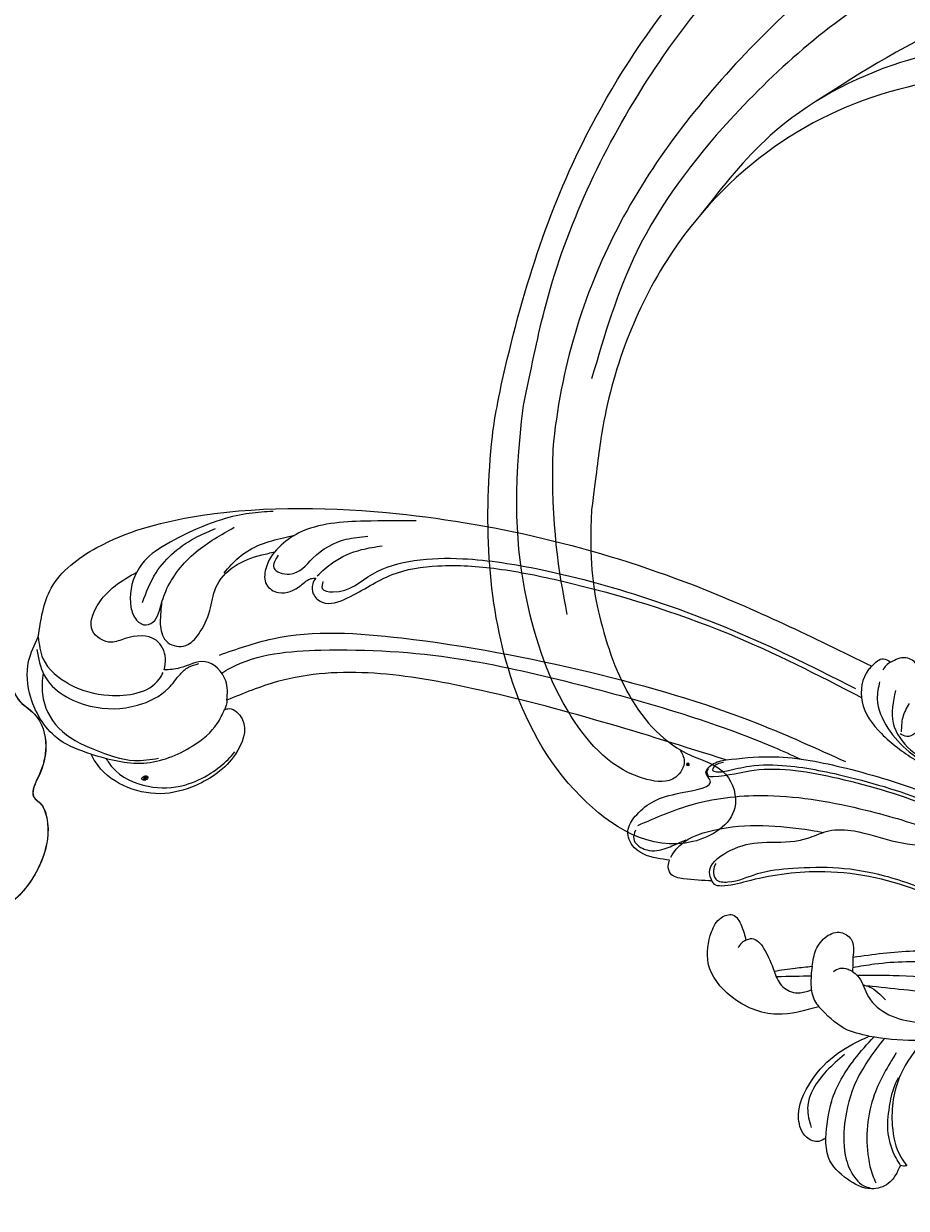
# Model space of a CAD drawing. Units: millimetres. Extents: x 5083 to 7603, y 1713 to 3495.
# Drawn here: x 7206 to 7212, y 2146 to 2154 of the extents above; entities that cross this region are included whole.
import ezdxf

# ---------------------------------------------------------------- set-up
doc = ezdxf.new("R2010")
doc.units = ezdxf.units.MM
doc.linetypes.add('HIDDEN', pattern=[9.525, 6.35, -3.175])
doc.layers.add('H-06.木作(細線)', color=8, linetype='Continuous')
doc.layers.add('H-08.木作(細線)', color=8, linetype='Continuous')
doc.layers.add('logo', color=240, linetype='Continuous', plot=False)
doc.styles.get("Standard").update_dxf_attribs({"font": 'arial.ttf'})

# ---------------------------------------------------------------- blocks, each defined once
blk = doc.blocks.new('logo')
at = {"layer": 'logo'}
h = blk.add_hatch(color=256, dxfattribs=at)
edge = h.paths.add_edge_path()
edge.add_ellipse((0.18, 0.6), major_axis=(0.323, 0.566), ratio=0.659111, start_angle=263.8576, end_angle=429.825)
edge.add_arc((0.02, 1.39), 0.399, 258.9967, 261.058)
edge.add_ellipse((0.18, 0.6), major_axis=(0.314, 0.551), ratio=0.659838, start_angle=263.243, end_angle=428.5195, ccw=False)
edge.add_arc((0.51, 0.37), 0.0433, 263.9962, 282.4455)
edge = h.paths.add_edge_path()
edge.add_ellipse((0.18, 0.6), major_axis=(0.314, 0.551), ratio=0.659838, start_angle=70.2744, end_angle=262.8394, ccw=False)
edge.add_arc((0.03, 1.2), 0.237, 245.2323, 248.2557, ccw=False)
edge.add_ellipse((0.18, 0.6), major_axis=(0.323, 0.566), ratio=0.659111, start_angle=71.1999, end_angle=263.5875)
edge.add_arc((0.5, 0.37), 0.0389, 266.4658, 288.3928, ccw=False)
edge = h.paths.add_edge_path(flags=17)
edge.add_line((0.2, 1.02), (0.2, 1.03))
edge.add_arc((0.02, 1.39), 0.399, 261.058, 296.4699, ccw=False)
edge.add_ellipse((0.18, 0.6), major_axis=(0.314, 0.551), ratio=0.659838, start_angle=68.5195, end_angle=70.2744)
edge.add_arc((0.03, 1.2), 0.237, 248.2557, 287.7329)
edge.add_arc((0.18, 0.84), 0.155, 119.2735, 139.7006)
edge.add_arc((0.45, 0.59), 0.526, 137.2638, 146.3296)
edge.add_arc((0.7, 0.49), 0.794, 150.4954, 153.1332)
edge.add_arc((0.17, 0.07), 0.799, 100.8186, 103.2077, ccw=False)
edge.add_arc((0.3, 0.68), 0.325, 138.9231, 148.8948, ccw=False)
edge.add_arc((0.62, 0.39), 0.758, 124.4657, 138.4002, ccw=False)
edge = h.paths.add_edge_path()
edge.add_arc((0.03, 1.2), 0.237, 233.3596, 245.2323)
edge.add_ellipse((0.18, 0.6), major_axis=(0.323, 0.566), ratio=0.659111, start_angle=69.825, end_angle=71.1999, ccw=False)
edge.add_arc((0.02, 1.39), 0.399, 251.1923, 258.9967, ccw=False)
h.paths.add_polyline_path([(-0.05, 0.82, -0.021859), (-0.02, 0.83, -0.004955), (-0.01, 0.85, 0.012967), (-0.05, 0.83, 0.223317), (-0.2, 0.65, 0.425243), (-0.17, 0.61, 0.393247), (-0.02, 0.74, -0.084558), (0.02, 0.84, 0.019194), (-0.02, 0.83, 0.004726), (-0.02, 0.82, 0.021148), (-0.04, 0.73, -0.080721), (-0.07, 0.66, -0.104113), (-0.11, 0.63, -0.094873), (-0.16, 0.62, -0.207877), (-0.18, 0.64, -0.223034), (-0.18, 0.67, -0.16869)], flags=17)
h.paths.add_polyline_path([(0.36, 0.97, 0.088592), (0.28, 0.95, 0.140724), (0.2, 0.82, -0.012272), (0.2, 0.81, -0.041532), (0.22, 0.8, 0.005558), (0.22, 0.82, -0.187874)], flags=17)
h.paths.add_polyline_path([(0.19, 0.73, 0.011592), (0.2, 0.77, 0.056884), (0.19, 0.79, -0.271208), (0.1, 0.71, -0.679677), (0.04, 0.82, -0.290071), (0.16, 0.82, -0.103922), (0.19, 0.79, 0.053349), (0.2, 0.81, -0.004508), (0.2, 0.82, 0.220604), (0.1, 0.86, -0.015501), (0.05, 0.85, 0.008768), (0.03, 0.85, 0.029539), (0.02, 0.84, 1.009367)], flags=17)
h.paths.add_polyline_path([(0.22, 0.8, -0.008928), (0.2, 0.77, -0.347678), (0.17, 0.63, 0.00727), (0.06, 0.58, -0.035606), (0.06, 0.58, 0.01139), (0.07, 0.57, 0.012101), (0.15, 0.61, 0.461639)], flags=17)
h.paths.add_polyline_path([(0.11, 0.67, 0.433181), (0.03, 0.63, 0.04486), (0.03, 0.62, -0.026783), (0.04, 0.62, -0.142026), (0.05, 0.64, -0.307429), (0.09, 0.66, -0.953401), (0.07, 0.62, 0.069613), (0.04, 0.62, 0.042891), (0.04, 0.62, -0.067719), (0.07, 0.61, 0.893379)], flags=17)
h.paths.add_polyline_path([(0.02, 0.61, -0.009243), (0.03, 0.61, -0.026651), (0.03, 0.62, 0.013684), (0.02, 0.62, 0.174326), (0, 0.61, 0.391287), (0.01, 0.57, 0.210555), (0.04, 0.56), (0.04, 0.56, 0.001326), (0.05, 0.57, -0.005065), (0.05, 0.57, -0.027528), (0.04, 0.57, -0.195292), (0.02, 0.58, -0.659298)], flags=17)
h.paths.add_polyline_path([(0.04, 0.62, 0.023127), (0.03, 0.61, 0.184672), (0.04, 0.57, 0.098355), (0.06, 0.58, -0.009788), (0.05, 0.58, -0.240413)], flags=17)
h.paths.add_polyline_path([(0.07, 0.57, -0.002039), (0.05, 0.57, 0.07599), (0.1, 0.55, 0.108431), (0.23, 0.55, -0.004552), (0.23, 0.56, -0.028332), (0.17, 0.55, -0.123708)], flags=17)
h.paths.add_polyline_path([(0.4, 0.74, -0.55173), (0.42, 0.69, -0.18979), (0.3, 0.57, -0.013881), (0.27, 0.56, 0.011039), (0.27, 0.56, 0.022162), (0.29, 0.56, -0.010966), (0.31, 0.57, -0.001761), (0.35, 0.58, 0.034744), (0.38, 0.6, 0.086103), (0.43, 0.67, 0.506659), (0.4, 0.76, 0.355205), (0.25, 0.67, 0.093422), (0.23, 0.56, 0.017263), (0.27, 0.56, -0.31391)], flags=17)
h.paths.add_polyline_path([(0.26, 0.55, -0.009702), (0.27, 0.55, -0.004936), (0.27, 0.56, -0.035369), (0.24, 0.55, -0.002587), (0.23, 0.55, 0.014405), (0.24, 0.53, -0.020509)], flags=17)
h.paths.add_polyline_path([(0.27, 0.55, -0.007857), (0.27, 0.55, 0.009702), (0.26, 0.55, 0.020509), (0.24, 0.53, 0.000681), (0.24, 0.53, -0.002588), (0.24, 0.53, -0.013713), (0.25, 0.53, -0.01198)], flags=17)
h.paths.add_polyline_path([(0.28, 0.52, -0.036579), (0.27, 0.55, 0.01198), (0.25, 0.53, 0.013411), (0.24, 0.53, 0.001089), (0.24, 0.53, 0.015933), (0.24, 0.43, -0.190203), (0.19, 0.3, -0.266161), (0.12, 0.27, -0.207317), (0.18, 0.48, -0.064593), (0.24, 0.53, -0.001017), (0.24, 0.53, -0.000681), (0.24, 0.53, 0.152538), (0.11, 0.38, 0.230241), (0.11, 0.24, 0.234095), (0.21, 0.27, 0.172717), (0.27, 0.37, 0.028132), (0.28, 0.44, -0.014352), (0.28, 0.46, 0.062016), (0.31, 0.45, 0.349487), (0.46, 0.53, 0.392407), (0.44, 0.61, 0.130108), (0.38, 0.6, 0.001865), (0.35, 0.58, -0.054721), (0.29, 0.56, 0.014593), (0.27, 0.55, 0.007857), (0.27, 0.55, -0.01108), (0.3, 0.56, -0.100678), (0.41, 0.59, -0.349203), (0.43, 0.57, -0.402437), (0.32, 0.46, -0.009974), (0.32, 0.47, 0.613372), (0.29, 0.51, 0.175713), (0.28, 0.5, -0.002484), (0.28, 0.49, -0.463644), (0.3, 0.49, -0.513768), (0.3, 0.47, -0.075052), (0.28, 0.48, 0.007944)], flags=17)
h.paths.add_polyline_path([(0.31, 0.45, -0.062016), (0.28, 0.46, -0.007786), (0.28, 0.44, 0.027572), (0.28, 0.41, 0.0582), (0.28, 0.4, 0.26466), (0.38, 0.29, 0.315327), (0.49, 0.33, -0.025867), (0.49, 0.33, -0.380363), (0.35, 0.33, -0.153954), (0.31, 0.4, -0.090831)], flags=17)
h.paths.add_polyline_path([(0.46, 0.37, 0.336432), (0.49, 0.33, 0.025867), (0.49, 0.33, 0.026394), (0.5, 0.33, -0.025927), (0.49, 0.33, -0.173285), (0.47, 0.35, -0.685315), (0.49, 0.38, -0.491027), (0.5, 0.35, -0.040547), (0.49, 0.33, 0.025927), (0.5, 0.33, 0.139653), (0.51, 0.36, 1.004843)], flags=17)
h.paths.add_polyline_path([(0.41, 1, 0.143839), (0.35, 1, 0.069213), (0.28, 0.95, -0.088592), (0.36, 0.97, 0.404636)], flags=17)
h.paths.add_polyline_path([(0.27, 0.95, -0.01627), (0.28, 0.95, -0.069213), (0.35, 1, 0.037626), (0.22, 0.93, -0.082213), (0.04, 0.85, 0.004306), (0.02, 0.85, 0.008989), (0.02, 0.84, -0.006474), (0.03, 0.85, -0.136946), (0.1, 0.86, 0.054668)], flags=17)
for points in [[(0.02, 0.84, 0.019194), (-0.02, 0.83, 0.004726), (-0.02, 0.82, -0.044587), (-0.04, 0.73, -0.07623), (-0.08, 0.67, -0.235864), (-0.16, 0.62, -0.450297), (-0.18, 0.67, -0.16869), (-0.05, 0.82, -0.021859), (-0.02, 0.83, -0.004955), (-0.01, 0.85, 0.012967), (-0.05, 0.83, 0.223317), (-0.2, 0.65, 0.425243), (-0.17, 0.61, 0.393247), (-0.02, 0.74, -0.084558)], [(-0.16, 0.62, -0.206522), (-0.18, 0.64, 0.207877), (-0.16, 0.62, 0.024305), (-0.15, 0.62, -0.043373)], [(0.27, 0.56, -0.011039), (0.27, 0.56, -0.017263), (0.23, 0.56, 0.004552), (0.23, 0.55, 0.002587), (0.24, 0.55, 0.035369)]]:
    blk.add_hatch(color=256, dxfattribs=at).paths.add_polyline_path(points)
h = blk.add_hatch(color=256, dxfattribs=at)
edge = h.paths.add_edge_path()
edge.add_ellipse((0.18, 0.6), major_axis=(0.314, 0.551), ratio=0.659838, start_angle=68.5195, end_angle=70.2744, ccw=False)
edge.add_arc((0.02, 1.39), 0.399, 258.9967, 261.058, ccw=False)
edge.add_ellipse((0.18, 0.6), major_axis=(0.323, 0.566), ratio=0.659111, start_angle=69.825, end_angle=71.1999)
edge.add_arc((0.03, 1.2), 0.237, 245.2323, 248.2557)
h = blk.add_hatch(color=256, dxfattribs=at)
h.paths.add_polyline_path([(0.22, 0.8, 0.041532), (0.2, 0.81, 0.012272), (0.2, 0.82, 0.004508), (0.2, 0.81, -0.053349), (0.19, 0.79, -0.056884), (0.2, 0.77, 0.008928)])
h.paths.add_polyline_path([(0.02, 0.84, -0.008989), (0.02, 0.85, 0.010425), (-0.01, 0.85, 0.004955), (-0.02, 0.83, -0.019194)])
h.paths.add_polyline_path([(0.1, 0.86, 0.136946), (0.03, 0.85, -0.008768), (0.05, 0.85, 0.015501)])
h.paths.add_polyline_path([(0.04, 0.62, 0.026783), (0.03, 0.62, 0.026651), (0.03, 0.61, -0.023127), (0.04, 0.62, -0.042891)])
h.paths.add_polyline_path([(0.07, 0.57, -0.01139), (0.06, 0.58, -0.098355), (0.04, 0.57, 0.027528), (0.05, 0.57, 0.005065), (0.05, 0.57, 0.002039)])
for p, q in [((0.04, 0.56), (0.04, 0.56)), ((0.2, 1.03), (0.2, 1.02))]:
    blk.add_line(p, q, dxfattribs=at)
at = {"layer": 'logo', "lineweight": 0}
for p, q in [((0.04, 0.56), (0.04, 0.56)), ((0.2, 1.02), (0.2, 1.03))]:
    blk.add_line(p, q, dxfattribs=at)
at = {"layer": 'logo'}
for points in [[(-0.17, 0.61, -0.425243), (-0.2, 0.65, -0.223317), (-0.05, 0.83, -0.027703), (0.04, 0.85, 0.082213), (0.22, 0.93, -0.037626), (0.35, 1, -0.143839), (0.41, 1, -0.872775)], [(-0.16, 0.62, -0.434531), (-0.18, 0.67, -0.16869), (-0.05, 0.82, 0.909183)], [(0.2, 1.02, 0.060876), (0.06, 0.9, 0.137716), (-0.02, 0.74, -0.393247), (-0.17, 0.61, 79.578459)], [(-0.11, 1.01, 0.200172), (0.2, 1.03, -0.066965)], [(-0.11, 1.01, 0.241802), (0.1, 0.98, 0.575938)], [(-0.05, 0.82, -0.056349), (0.05, 0.85, 0.070229), (0.27, 0.95, 0.769245)], [(-0.02, 0.82, 0.021148), (-0.04, 0.73, 0.658186)], [(0.06, 0.94, 0.039578), (0.01, 0.88, 0.021193), (-0.02, 0.82, 0.700396)], [(0.04, 0.56, -0.210555), (0.01, 0.57, -0.391287), (0, 0.61, -0.174326), (0.02, 0.62, -0.110406), (0.07, 0.62, 0.953401), (0.09, 0.66)], [(0.22, 0.82, -0.026083), (0.19, 0.73, -1.009367), (0.02, 0.84, 0.624773)], [(0.06, 0.58, -0.338614), (0.02, 0.58, -0.659298), (0.02, 0.61, -0.100316), (0.07, 0.61, 0.893379), (0.11, 0.67, 0.433181), (0.03, 0.63, 0.289299), (0.05, 0.57, 0.081086), (0.1, 0.55, -0.684784)], [(0.02, 0.84, -0.416943), (0.2, 0.81, 0.828532)], [(0.2, 0.81, -0.329321), (0.1, 0.71, -0.679677), (0.04, 0.82, 0.415871)], [(0.04, 0.82, -0.290071), (0.16, 0.82, -0.539799), (0.17, 0.63, 0.00727), (0.06, 0.58, -1.51475)], [(0.09, 0.66, 0.307429), (0.05, 0.64, 0.446432), (0.05, 0.58, 0.145269), (0.17, 0.55, -0.214979)], [(0.15, 0.61, -0.015466), (0.04, 0.56, 0.608014)], [(0.1, 0.98, 0.089367), (0.06, 0.94, 0.028397)], [(0.28, 0.46, -0.035926), (0.27, 0.37, -0.172717), (0.21, 0.27, -0.234095), (0.11, 0.24, -0.230241), (0.11, 0.38, -0.17359), (0.26, 0.55)], [(0.1, 0.55, 0.111049), (0.24, 0.55, 0.147976), (0.38, 0.6, 0.393525)], [(0.24, 0.53, 0.016972), (0.24, 0.43, -0.190203), (0.19, 0.3, -0.266161), (0.12, 0.27, -0.290937), (0.25, 0.53, 0.211969)], [(0.2, 0.81, -0.513007), (0.15, 0.61, -1.702754)], [(0.17, 0.55, 0.059536), (0.3, 0.57, 0.18979), (0.42, 0.69, 0.55173), (0.4, 0.74, 0.38162), (0.28, 0.52, -0.007944), (0.28, 0.48, -0.007944)], [(0.19, 1.02, 0.002733), (0.2, 1.02)], [(0.35, 1, 0.216717), (0.2, 0.81, 0.638327)], [(0.36, 0.97, 0.187874), (0.22, 0.82, 0.783226)], [(0.38, 0.6, 0.086103), (0.43, 0.67, 0.506659), (0.4, 0.76, 0.355205), (0.25, 0.67, 0.113269), (0.24, 0.53, 0.583131)], [(0.25, 0.53, -0.023063), (0.3, 0.56, -0.100678), (0.41, 0.59, -0.349203), (0.43, 0.57, -0.402437), (0.32, 0.46, -0.247136)], [(0.26, 0.55, -0.035274), (0.31, 0.57, -0.003626), (0.38, 0.6, 0.389489)], [(0.27, 0.95, -0.105013), (0.36, 0.97, 0.404636), (0.41, 1, 1.743742)], [(0.38, 0.6, -0.130108), (0.44, 0.61, -0.392407), (0.46, 0.53, -0.420619), (0.28, 0.46, -0.420619)], [(0.28, 0.5, -0.175713), (0.29, 0.51, -0.613372), (0.32, 0.47)], [(0.3, 0.47, 0.513768), (0.3, 0.49, 0.463644), (0.28, 0.49, 0.463644)], [(0.3, 0.47, -0.075052), (0.28, 0.48)], [(0.31, 0.45, 0.090831), (0.31, 0.4, 0.169704), (0.36, 0.32)], [(0.32, 0.47, 0.009974), (0.32, 0.46, 0.009974)], [(0.51, 0.36, -0.166662), (0.49, 0.33, -0.70739)]]:
    blk.add_lwpolyline(points, format="xyb", dxfattribs=at)
at = {"layer": 'logo', "lineweight": 0}
for centre, radius, start, end in [((0.07, 0.58), 0.28, 114.7362, 165.0904), ((-0.16, 0.65), 0.0374, 171.8348, 263.9838), ((0.09, 0.56), 0.292, 119.8523, 158.1526), ((-0.15, 0.65), 0.0336, 149.7688, 246.7364), ((-0.16, 0.76), 0.146, 267.5844, 353.4527), ((-0.17, 0.73), 0.111, 272.2715, 325.3573), ((0.02, 1.39), 0.399, 251.1923, 296.4699), ((-0.26, 0.8), 0.225, 324.2142, 341.6511), ((0.17, 0.07), 0.799, 103.2077, 106.1792), ((0.14, 0.4), 0.462, 110.1482, 115.1572), ((-0.51, 0.9), 0.5, 339.9296, 350.1414), ((0.7, 0.49), 0.794, 153.1332, 154.2687), ((0.7, 0.49), 0.794, 153.1332, 154.2687), ((0.14, 0.4), 0.462, 105.7498, 110.1482), ((0.14, 0.4), 0.462, 105.7498, 110.1482), ((0.3, 0.68), 0.325, 150.9548, 170.2881), ((0.7, 0.49), 0.794, 154.2687, 155.3518), ((0.7, 0.49), 0.794, 150.4954, 153.1332), ((0.17, 0.07), 0.799, 100.8186, 103.2077), ((0.17, 0.07), 0.799, 100.8186, 103.2077), ((0.02, 0.59), 0.027, 151.6425, 237.1215), ((0.1, 0.78), 0.101, 147.8295, 328.8978), ((0.03, 0.58), 0.0386, 98.6046, 138.1597), ((0.45, 0.59), 0.526, 137.2638, 146.3296), ((0.03, 0.6), 0.0177, 105.7526, 239.3398), ((0.03, 0.61), 0.0459, 234.5859, 282.1467), ((0.3, 0.68), 0.325, 138.9231, 148.8948), ((0.1, 0.73), 0.131, 121.8036, 128.5716), ((0.17, 0.07), 0.799, 99.8317, 100.8186), ((0.3, 0.68), 0.325, 148.8948, 150.9548), ((0.14, 0.4), 0.462, 104.2662, 105.7498), ((0.3, 0.68), 0.325, 148.8948, 150.9548), ((0.05, 0.51), 0.117, 102.4178, 105.5537), ((0.05, 0.49), 0.123, 101.6186, 103.7368), ((0.04, 0.61), 0.0383, 230.8646, 275.0659), ((0.1, 0.73), 0.131, 90.6121, 121.8036), ((0.14, 0.4), 0.462, 102.2567, 104.2662), ((0.09, 0.78), 0.0664, 143.3048, 280.117), ((0.09, 0.61), 0.0622, 70.679, 164.3644), ((0.09, 0.62), 0.064, 167.0919, 177.3661), ((0.05, 0.51), 0.117, 96.281, 102.4178), ((0.05, 0.49), 0.123, 96.3193, 101.6186), ((0.05, 0.51), 0.117, 96.281, 102.4178), ((0.09, 0.62), 0.064, 177.3661, 183.4727), ((0.05, 0.49), 0.123, 96.3193, 101.6186), ((0.09, 0.62), 0.064, 177.3661, 183.4727), ((0.09, 0.62), 0.064, 183.4727, 225.325), ((-0.1, 1.46), 0.618, 283.2744, 302.0739), ((0.1, 0.73), 0.11, 60.1861, 124.8898), ((0.08, 0.61), 0.0419, 133.7672, 166.1009), ((0.05, 0.51), 0.117, 80.3525, 96.281), ((0.08, 0.61), 0.0419, 166.1009, 175.9249), ((0.05, 0.49), 0.123, 80.8228, 96.3193), ((0.08, 0.61), 0.0419, 175.9249, 229.9973), ((0.08, 0.61), 0.0419, 166.1009, 175.9249), ((0.04, 0.61), 0.0383, 275.0659, 297.535), ((-0.68, 2.39), 1.97, 291.5203, 291.8241), ((0.09, 0.62), 0.064, 225.325, 231.6324), ((-0.19, 1.69), 0.875, 285.3109, 288.8633), ((0.08, 0.63), 0.0367, 83.4964, 151.8522), ((0.16, 0.76), 0.211, 238.695, 240.9381), ((-0.68, 2.39), 1.97, 291.8241, 292.2914), ((0.13, 0.7), 0.155, 239.2194, 256.6015), ((0.13, 0.7), 0.155, 238.0585, 239.2194), ((0.62, 0.39), 0.758, 124.4657, 138.4002), ((0.18, 0.84), 0.155, 119.2735, 139.7006), ((1.92, -2.98), 4.02, 115.8994, 117.5656), ((0.04, 0.61), 0.0383, 297.535, 305.6919), ((0.16, 0.76), 0.211, 240.9381, 243.5484), ((0.09, 0.65), 0.0353, 243.9263, 51.0341), ((0.08, 0.64), 0.0217, 251.3968, 65.9306), ((-0.68, 2.39), 1.97, 292.2914, 295.0645), ((0.16, 0.76), 0.211, 243.5484, 271.7569), ((0.26, 0.31), 0.166, 155.203, 207.0666), ((-0.19, 1.69), 0.875, 288.8633, 301.3798), ((0.1, 0.73), 0.131, 40.8505, 90.6121), ((0.08, 0.83), 0.116, 281.7653, 342.4614), ((0.16, 0.86), 0.321, 258.87, 283.6239), ((0.41, 0.25), 0.329, 122.0966, 156.7882), ((0.39, 0.3), 0.273, 124.9761, 186.879), ((0.1, 0.73), 0.13, 292.5765, 31.6961), ((0.1, 0.72), 0.114, 36.3079, 60.04), ((0.1, 0.72), 0.114, 306.5995, 23.2852), ((0.14, 1.13), 0.581, 272.9888, 279.4802), ((0.08, 0.83), 0.116, 342.4614, 354.6764), ((0.08, 0.83), 0.116, 342.4614, 354.6764), ((0.1, 0.72), 0.114, 23.2852, 36.3079), ((0.1, 0.72), 0.114, 23.2852, 36.3079), ((-0.61, 1.07), 0.874, 336.959, 339.6154), ((0.47, 0.74), 0.286, 131.3266, 163.3678), ((0.47, 0.74), 0.286, 163.3678, 164.401), ((0.1, 0.73), 0.131, 38.0381, 40.8505), ((0.47, 0.74), 0.286, 163.3678, 164.401), ((0.1, 0.73), 0.131, 38.0381, 40.8505), ((0.1, 0.73), 0.13, 31.6961, 41.2089), ((0.1, 0.73), 0.13, 31.6961, 41.2089), ((-0.61, 1.07), 0.874, 339.6154, 341.6615), ((-0.61, 1.07), 0.874, 339.6154, 341.6615), ((0.71, 0.13), 0.935, 112.6486, 121.2678), ((0.49, 0.72), 0.291, 117.4328, 159.9943), ((-0.61, 1.07), 0.874, 341.6615, 342.9354), ((0.14, 1.13), 0.581, 279.4802, 283.4362), ((0.55, 0.57), 0.32, 182.4453, 183.4886), ((0.16, 0.86), 0.321, 283.6239, 284.2167), ((0.55, 0.57), 0.32, 183.4886, 186.7897), ((0.22, 0.81), 0.256, 273.4512, 281.5539), ((0.41, 0.25), 0.329, 117.3968, 122.0966), ((0.4, 0.3), 0.281, 122.374, 125.4474), ((-0.3, 0.45), 0.545, 7.5429, 8.1488), ((0.55, 0.57), 0.32, 186.7897, 186.9458), ((0.38, 0.63), 0.137, 82.2276, 160.4489), ((0.52, 0.03), 0.577, 115.5374, 118.2829), ((0.44, 0.18), 0.406, 114.5532, 116.7766), ((0.38, 0.75), 0.226, 115.8995, 119.6279), ((0.46, 0.56), 0.187, 109.838, 179.5483), ((0.14, 1.13), 0.581, 283.4362, 286.6173), ((0.46, 0.56), 0.187, 179.5483, 182.0782), ((0.22, 0.81), 0.256, 281.5539, 286.6322), ((0.44, 0.18), 0.406, 111.2089, 114.5532), ((0.52, 0.03), 0.577, 112.9982, 115.5374), ((0.46, 0.56), 0.187, 182.0782, 183.2094), ((0.46, 0.56), 0.187, 183.2094, 185.01), ((0.46, 0.56), 0.187, 185.01, 193.3895), ((0.47, 0.74), 0.286, 115.4894, 131.3266), ((0.47, 0.74), 0.286, 115.4894, 131.3266), ((0.38, 0.75), 0.226, 95.6485, 115.8995), ((0.38, 0.75), 0.226, 95.6485, 115.8995), ((0.34, 0.58), 0.136, 244.3758, 335.626), ((-1.08, 0.39), 1.36, 3.6768, 5.4974), ((0.29, 0.48), 0.0241, 86.756, 126.6195), ((-1.08, 0.39), 1.36, 4.2266, 4.7959), ((0.29, 0.48), 0.0148, 48.9877, 148.4858), ((0.32, 0.54), 0.0724, 235.2903, 252.4587), ((0.6, 0.44), 0.32, 175.9493, 185.5558), ((0.34, 0.58), 0.136, 244.3758, 258.5706), ((0.6, 0.44), 0.32, 175.9493, 185.5558), ((0.32, 0.4), 0.038, 179.2922, 192.6156), ((0.42, 0.43), 0.142, 192.9154, 252.2115), ((0.22, 0.81), 0.256, 286.6322, 299.1609), ((0.44, 0.18), 0.406, 108.6958, 111.2089), ((0.3, 0.48), 0.0251, 327.1994, 93.2945), ((0.22, 0.78), 0.227, 292.2367, 335.222), ((0.43, 0.3), 0.29, 94.0374, 117.0335), ((0.29, 0.48), 0.016, 301.3037, 50.0743), ((2.55, -4.36), 5.41, 114.0704, 114.474), ((0.46, 0.43), 0.143, 189.1555, 227.6818), ((0.32, 0.58), 0.111, 267.175, 354.8617), ((0.43, 0.44), 0.113, 165.2767, 167.5624), ((0.42, 0.41), 0.104, 219.3152, 312.3495), ((0.39, 0.9), 0.101, 81.2439, 113.9848), ((0.22, 0.81), 0.256, 299.1609, 307.1205), ((2.55, -4.36), 5.41, 113.6429, 114.0704), ((0.37, 1.01), 0.0392, 258.5502, 346.6702), ((0.21, 0.8), 0.262, 310.2009, 329.8856), ((0.42, 0.5), 0.103, 81.5328, 111.1847), ((0.41, 0.39), 0.106, 252.0283, 322.0343), ((0.38, 0.7), 0.0613, 327.2799, 74.7579), ((0.39, 0.7), 0.0345, 330.444, 85.9913), ((0.41, 0.56), 0.0267, 8.5098, 85.5073), ((0.41, 0.55), 0.0627, 337.3085, 63.01), ((0.49, 0.36), 0.0248, 345.864, 166.4176), ((0.5, 0.37), 0.0389, 177.6916, 252.0699), ((0.49, 0.36), 0.0192, 85.2505, 222.9442), ((0.51, 0.37), 0.0433, 213.0653, 252.3889), ((0.48, 0.36), 0.0263, 331.2506, 75.8597), ((0.43, 0.4), 0.0917, 317.7365, 327.0242), ((0.51, 0.37), 0.0433, 252.3889, 295.424), ((0.5, 0.37), 0.0389, 252.0699, 306.6919)]:
    blk.add_arc(centre, radius, start, end, dxfattribs=at)
at = {"layer": 'logo'}
for major_axis, ratio in [((0.323, 0.566), 0.659111), ((0.314, 0.551), 0.659838)]:
    blk.add_ellipse((0.18, 0.6), major_axis=major_axis, ratio=ratio, dxfattribs=at)
at = {"layer": 'logo', "insert": (-0.18, 0.21), "char_height": 0.0564, "width": 0.7641, "attachment_point": 1}
blk.add_mtext('{\\fVerdana|b0|i1|c0|p34;GOODWARE}', dxfattribs=at)
blk = doc.blocks.new('SE-21115L')
at = {"layer": 'H-08.木作(細線)'}
for points in [[(-43.42, 34.71), (-42.25, 36.13), (-40.76, 36.14), (-39.63, 34.71), (-38.89, 33.76)], [(-44.97, 33.09), (-44.34, 34.54), (-43.42, 34.71)], [(-43.42, 34.71), (-43.62, 34.1), (-43.66, 33.43)], [(-127.06, -18.18), (-128.98, -12.66), (-127.22, -5.8), (-120.18, 3.2), (-101.63, 16.36), (-67.31, 29.33), (-44.97, 33.09)], [(-38.89, 33.76), (-37.51, 32.5), (-36.75, 31.28), (-36.46, 29.4), (-37.04, 28.6), (-37.86, 28.41)], [(-43.2, 32.09), (-42.32, 30.29), (-39.39, 28.18), (-35.81, 27.27), (-31.65, 27.4), (-29.78, 27.6)], [(-41.12, 32.27), (-39.22, 29.01), (-35.8, 27.55), (-32.07, 27.49)], [(-38.96, 31.93), (-38.66, 30.15), (-37.86, 28.67)], [(-103.28, 5.61), (-102.88, 4.92), (-101.62, 5.27), (-98.98, 9.54), (-95.84, 13.55), (-91.3, 16.88), (-83.06, 20.91), (-70.13, 25.28), (-54.97, 28.54), (-45.07, 29.88)], [(-46.42, 2.06), (-47.21, 2.72), (-46.83, 5.79), (-44.5, 8.7), (-41.04, 11.26), (-39.82, 12.6), (-38.43, 14.45), (-35.98, 16.09), (-31.71, 17.6), (-27.28, 19.59), (-24.62, 20.49), (-23.36, 20.85), (-21.05, 21.92), (-18.57, 21.78), (-16.8, 21.44), (-14.02, 22.4), (-12.81, 22.76), (-10.98, 22.35), (-8.67, 22.54), (-7.8, 23.91), (-7.8, 25.68)], [(-54.03, 12.63), (-53.99, 12.26), (-53.65, 11.95), (-53.08, 12.18), (-49.53, 15.46), (-40.95, 20.12), (-29.7, 23.45), (-24.24, 24.31)], [(-53, 14.19), (-53.63, 13.01), (-53.55, 12.77), (-53.07, 12.85), (-52.09, 13.65), (-50.25, 15.53), (-46.68, 18), (-39.84, 20.98), (-29.41, 23.96), (-24.7, 24.68)], [(-108.46, -8.18), (-104.41, -3.18), (-92.04, 5.29), (-71.64, 14.24), (-52.21, 20.17), (-41.32, 22.2)], [(-57.15, 2.58), (-53.16, 8.25), (-46.59, 13.89), (-36.2, 18.85), (-27.94, 21.39), (-19.61, 22.97)], [(-98.25, 17.51), (-103.15, 14.13), (-108.73, 8.72), (-109.72, 6.03), (-109.59, 3.12), (-108.5, 1.66), (-106.83, 1.66), (-105.13, 3.85), (-104.59, 5.13), (-104.18, 5.48)], [(-24.65, 2.09), (-17.26, 6.15), (-12.94, 8.84), (0.16, 14.75), (9.24, 17.06), (16.88, 17.41), (21.71, 17.41)], [(-9.54, 15.05), (-15.88, 15.31), (-26.02, 14.47), (-36.76, 9.85), (-43.06, 4.25), (-45.17, 2.19), (-45.96, 1.89), (-46.42, 2.06)], [(-27, 2.46), (-26.25, 2.39), (-24.18, 1.24), (-21.15, 0.63), (-17.87, 1.62), (-11.94, 5.95), (-7.77, 8.68), (-1.99, 11.38), (2.4, 12.97), (7.53, 14.09), (10.07, 14.86), (11.64, 15.52), (14.49, 15.57), (16.24, 14.43)], [(-52.93, 14.61), (-81.84, 5.06), (-101.15, -6.97), (-104.8, -12.02)], [(-51.85, 1.31), (-53.18, 0.67), (-56.39, 0.32), (-57.83, 1.61), (-57.95, 3.54), (-55.19, 8.45), (-53.21, 11.68), (-53.95, 12.01), (-53.95, 13.26), (-52.93, 14.61)], [(-27.91, 3.88), (-22.5, 8.39), (-16.25, 12), (-9.54, 15.05)], [(-21.22, -2.66), (-16.65, -0.15), (-13.3, 2.7), (-9.03, 6.38), (-2.04, 9.38), (7.37, 11.81), (9.49, 11.81), (12.43, 11.81), (13.52, 12.64), (13.52, 13.94), (12.34, 14.52), (9.82, 13.37), (8.61, 12.91), (4.54, 12.31), (-4.7, 9.27), (-7.87, 7.61)], [(-109.29, 5.23), (-108.87, 3.75), (-106.95, 4.17), (-105.75, 7.19), (-103.76, 11.19), (-101.89, 12.88)], [(-104.18, 5.8), (-103.55, 8.07), (-101.61, 11.19), (-99.88, 12.9)], [(-31.25, 0.34), (-31.93, 2.17), (-31.78, 4.18), (-30.67, 5.47), (-29.25, 5.47), (-27.91, 3.88)], [(-117.12, -7.79), (-117.75, -5.54), (-117.39, 0.22), (-115.31, 5.08)], [(-57.07, 1.97), (-56.67, 1.03), (-54.99, 0.73), (-53.09, 2.04), (-52.02, 3.66), (-51.58, 4.34)], [(-119.28, -8.11), (-119.89, -4.37), (-118.25, 1.79), (-117.03, 3.74)], [(-27.91, 3.88), (-27.36, 3.02), (-27, 2.46)], [(-46.42, 2.06), (-49.3, 0.43), (-50.89, 0.09), (-51.6, 0.67), (-51.85, 1.31)], [(-27, 2.46), (-27.56, 2.37), (-28.43, 1.92), (-28.83, 1.18)], [(-27.98, -3.1), (-31.52, -6.55), (-37.05, -7.81), (-41.42, -6.1), (-43.15, -2.85), (-43.15, -0.88), (-42.24, 0.13), (-40.66, -0.34), (-39.3, -1.43)], [(-34.59, -2.58), (-32.76, -0.92), (-31.25, 0.34)], [(-31.25, 0.34), (-30.15, -1.51), (-28.78, -2.78), (-27.98, -3.1)], [(-39.3, -1.43), (-38.85, -0.89), (-37.02, -1.09), (-34.59, -2.58)], [(-39.3, -1.43), (-39.55, -2.01), (-39.55, -2.68)], [(-21.22, -2.66), (-24.05, -3.53), (-27.98, -3.1)], [(-18.79, -15.3), (-19.24, -16.06), (-20.69, -16.45), (-22.64, -15.2), (-23.88, -10.7), (-23.13, -6.34), (-21.22, -2.66)], [(-17.54, -2.5), (-16.93, -7.96), (-13.39, -14.45), (-11.92, -15.78), (-11.08, -16.33)], [(-9.83, -13.06), (-10.74, -12.63), (-13.06, -10.8), (-14.67, -8.16), (-15.56, -5.74), (-15.74, -4.74)], [(-112.8, -13.19), (-113.44, -11.97), (-115.51, -10.87), (-118.59, -12.7), (-119.68, -13.95), (-122.25, -14.07), (-123.4, -11.36), (-122.98, -8.29), (-121.77, -5.54)], [(-22.41, -6.02), (-23.07, -8.82), (-22.48, -13.57), (-20.89, -15.21)], [(-104.8, -12.02), (-106.18, -10.24), (-109.4, -9.75), (-111.43, -11.99), (-112.8, -13.19)], [(-126.39, -19.47), (-124.02, -21.47), (-117.59, -21.47), (-113.08, -18.31), (-111.2, -14.67), (-110.98, -12.54), (-110.64, -11.35), (-109.88, -10.34)], [(-104.43, -13.06), (-104.05, -12.7), (-102.13, -12.85), (-100.49, -16.68), (-102.28, -22.25), (-105.16, -25.35), (-113.45, -26.5), (-114.37, -26.04)], [(-104.8, -12.02), (-104.56, -12.54), (-104.43, -13.06)], [(-127.06, -18.18), (-125.21, -19.96), (-120.93, -20.69), (-116.47, -19.21), (-112.68, -14.39), (-112.73, -13.5)], [(-114.37, -26.04), (-108.73, -23.47), (-105.13, -18.64), (-104.22, -14.89), (-104.43, -13.06)], [(-9.83, -13.06), (-9.83, -15.62), (-11.1, -17.2), (-14.03, -17.84), (-17.26, -16.97), (-18.79, -15.3)], [(-9.21, -12.69), (-9.5, -12.94), (-9.83, -13.06)], [(-114.37, -26.04), (-118.3, -26.71), (-123.84, -24.5), (-126.41, -21.15), (-127.06, -18.18)]]:
    blk.add_spline(points, degree=3, dxfattribs=at)
for points, knots in [([(-44.97, 33.09), (-45, 32.91), (-45.24, 31.48), (-43.82, 28.42), (-39.48, 26.98), (-34.19, 26.71), (-29.12, 27.54), (-25.66, 27.87), (-24.41, 27.96)], [0, 0, 0, 0, 0.54425, 4.342747, 8.665156, 13.577214, 20.233281, 24.001018, 24.001018, 24.001018, 24.001018]), ([(-104.18, 5.48), (-104.21, 5.23), (-104.14, 4.58), (-103.42, 3.6), (-101.35, 3.35), (-99.1, 6.52), (-97.55, 10.85), (-92.91, 15.09), (-87.15, 18.42), (-76.37, 22.85), (-61.95, 27.22), (-49.59, 28.76), (-43.94, 29.4)], [0, 0, 0, 0, 0.777728, 1.941073, 3.32904, 6.318658, 12.159507, 17.580033, 24.499533, 32.158127, 52.453164, 69.487452, 69.487452, 69.487452, 69.487452]), ([(-52.93, 14.61), (-51.63, 15.71), (-48.18, 18.64), (-40.95, 21.72), (-32.52, 24.37), (-26.56, 25.37), (-23.82, 25.82)], [0, 0, 0, 0, 5.098496, 13.506333, 23.289702, 31.608933, 31.608933, 31.608933, 31.608933]), ([(-107.05, -9.76), (-106.92, -9.41), (-105.21, -5.79), (-97.59, 0.25), (-86.24, 6.95), (-72.8, 12.09), (-60.8, 16.17), (-51.73, 18.5), (-46.94, 19.34), (-45.84, 19.52)], [1.589571, 1.589571, 1.589571, 1.589571, 2.734666, 13.424872, 29.475327, 42.88551, 56.314269, 67.54034, 70.907039, 70.907039, 70.907039, 70.907039]), ([(47.95, 9.19), (46.69, 10.1), (43.08, 12.41), (33.55, 16.66), (20.07, 18.76), (6.93, 18.21), (-2.71, 15.19), (-11.9, 11.36), (-19.21, 7), (-23.74, 4.14), (-26.27, 2.4)], [0, 0, 0, 0, 4.489126, 12.853699, 31.092512, 44.874694, 51.884454, 61.269284, 74.718143, 77.337181, 77.337181, 77.337181, 77.337181]), ([(-27.27, 2.88), (-26.65, 3.47), (-24.26, 5.76), (-18.91, 9.46), (-11.54, 13.19), (-5.06, 16.26), (0.1, 17.3), (3.01, 17.36), (4.6, 17.36), (4.93, 17.36)], [0.424249, 0.424249, 0.424249, 0.424249, 2.993365, 10.360928, 19.804454, 27.803895, 31.728672, 35.501275, 36.502665, 36.502665, 36.502665, 36.502665]), ([(-47.18, 3.97), (-47.13, 3.69), (-47.01, 3.08), (-46.07, 2.17), (-44.01, 3.4), (-42.6, 5.99), (-39.16, 8.82), (-35.17, 11.7), (-29.73, 14.1), (-23.84, 15.5), (-17.23, 16.1), (-11.59, 16.3), (-7.85, 16.3), (-6.5, 16.3)], [0, 0, 0, 0, 0.830175, 1.86778, 3.302847, 6.891977, 11.002577, 16.323058, 21.703041, 28.698752, 34.38346, 41.597601, 45.62159, 45.62159, 45.62159, 45.62159]), ([(-51.91, 1.7), (-51.93, 2.07), (-52.01, 4.08), (-48.24, 9.12), (-43.16, 12.02), (-39.29, 13.77), (-38.84, 13.97)], [0, 0, 0, 0, 1.100058, 5.988937, 17.250986, 18.727413, 18.727413, 18.727413, 18.727413]), ([(-112.61, 9.13), (-114.04, 8.04), (-117.06, 5.73), (-121.99, -2.67), (-121.83, -4.76), (-121.77, -5.54)], [0, 0, 0, 0, 6.080458, 12.936093, 16.948801, 16.948801, 16.948801, 16.948801]), ([(-113.33, 0.04), (-113.23, 0.86), (-113.03, 2.66), (-111.81, 5.17), (-110.23, 6.91), (-109.3, 7.89), (-108.99, 8.21)], [0, 0, 0, 0, 2.456714, 5.418987, 8.168336, 9.486188, 9.486188, 9.486188, 9.486188]), ([(-117.39, -6.94), (-117.13, -7.43), (-116.54, -8.52), (-115.59, -9.86), (-113.92, -10.57), (-112.02, -9.65), (-111.68, -7.14), (-112.1, -4.59), (-113.49, -1.83), (-113.01, 1.51), (-111.33, 3.75), (-110.17, 4.97), (-109.82, 5.34)], [1.264537, 1.264537, 1.264537, 1.264537, 2.930386, 4.978214, 6.025938, 8.160269, 10.091939, 13.156927, 15.914303, 19.134449, 22.637255, 24.178111, 24.178111, 24.178111, 24.178111]), ([(-25.14, 1.87), (-24.9, 1.96), (-23.89, 2.28), (-22.81, 2.06), (-21.99, 1.88)], [0.824184, 0.824184, 0.824184, 0.824184, 1.588009, 4.022259, 4.022259, 4.022259, 4.022259]), ([(-15.77, 0.5), (-15.91, -1.14), (-16.08, -4.77), (-13.89, -9.35), (-11.16, -11.96), (-9.6, -12.55), (-9.21, -12.69)], [0.891093, 0.891093, 0.891093, 0.891093, 5.760108, 11.715977, 15.463448, 16.703527, 16.703527, 16.703527, 16.703527]), ([(-34.59, -2.58), (-34.08, -2.95), (-33.05, -3.68), (-31.13, -3.51), (-30.25, -2.58), (-29.86, -2.08), (-29.78, -1.97)], [0, 0, 0, 0, 1.86804, 3.701257, 5.163048, 5.586802, 5.586802, 5.586802, 5.586802]), ([(-18.79, -15.3), (-19.49, -14.01), (-21.08, -11.09), (-21.3, -6.5), (-20.89, -3.54), (-20.71, -2.41)], [0, 0, 0, 0, 4.379677, 9.887616, 13.340115, 13.340115, 13.340115, 13.340115]), ([(-19.62, -1.87), (-19.76, -3.85), (-19.96, -7.56), (-18.25, -12.44), (-16, -15.82), (-13.69, -17.25), (-12.13, -17.5), (-11.49, -17.28), (-11.23, -17.18)], [0.711521, 0.711521, 0.711521, 0.711521, 6.605736, 11.759118, 15.951867, 18.520051, 19.688254, 20.522392, 20.522392, 20.522392, 20.522392]), ([(-121.77, -5.54), (-121.66, -6.91), (-120.8, -8.83), (-118.91, -10.31), (-117.34, -10.26), (-116.78, -8.97), (-117, -8.2), (-117.12, -7.79)], [17.815356, 17.815356, 17.815356, 17.815356, 21.946055, 23.581888, 24.84115, 25.965149, 27.220573, 27.220573, 27.220573, 27.220573]), ([(-112.68, -25.46), (-112.29, -25.65), (-110.46, -26.42), (-106.76, -25.79), (-103.36, -23.32), (-101.62, -20.35), (-100.88, -18.1), (-100.74, -16.89), (-100.7, -16.5)], [1.434997, 1.434997, 1.434997, 1.434997, 2.725916, 7.439772, 11.686386, 15.059695, 17.57334, 18.72869, 18.72869, 18.72869, 18.72869]), ([(-124.26, -21.33), (-123.88, -22.08), (-122.77, -24.07), (-119.07, -26.2), (-114.34, -25.44), (-110.2, -24.43), (-108.32, -22.69), (-107.63, -22.06)], [0.595366, 0.595366, 0.595366, 0.595366, 3.080456, 7.410867, 12.284111, 17.099209, 19.870981, 19.870981, 19.870981, 19.870981])]:
    blk.add_open_spline(points, degree=3, knots=knots, dxfattribs=at)
blk.add_open_spline([(-30.7, -0.67), (-31.67, -1.35), (-32.77, -2.11), (-34.01, -2.98)], degree=3, dxfattribs=at)
at = {"layer": 'H-08.木作(細線)', "extrusion": (0, 0, -1), "xscale": -0.55296, "yscale": 0.55296, "zscale": -0.55296, "rotation": 3.69737286020583}
blk.add_blockref('logo', (107.77, -25.17), dxfattribs=at)
blk = doc.blocks.new('SE-21059L-d')
at = {"layer": 'H-08.木作(細線)'}
for points, knots in [([(-64.14, 67.32), (-62.54, 66.98), (-61.21, 66.65), (-58.98, 65.84), (-56.2, 67.24), (-52.7, 65.99), (-50.65, 63.52), (-49.77, 61.57), (-48.78, 60.92), (-47.54, 61.45), (-44.84, 60.63), (-42.04, 57.77), (-40.51, 53.92), (-40.3, 51.13), (-40.72, 50.26), (-41.18, 49.77), (-42.06, 49.48), (-40.66, 49.47), (-39.42, 49.05), (-36.96, 47.05), (-36.15, 42.04), (-36.52, 37.61), (-38.17, 34.79), (-40.51, 34.29), (-42.08, 34.84), (-42.72, 35.32)], [0, 0, 0, 0, 2.639337, 6.650548, 10.939811, 17.480312, 23.003429, 26.443818, 27.772171, 29.031204, 32.238376, 40.531116, 49.126153, 52.371493, 53.698922, 53.823554, 55.106792, 57.153883, 57.980284, 60.654214, 72.264, 80.137161, 83.755436, 86.973324, 91.171378, 91.171378, 91.171378, 91.171378]), ([(-64.14, 67.32), (-62.54, 66.98), (-61.21, 66.65), (-58.98, 65.84), (-56.2, 67.24), (-52.7, 65.99), (-50.65, 63.52), (-49.77, 61.57), (-48.78, 60.92), (-47.54, 61.45), (-44.84, 60.63), (-42.04, 57.77), (-40.51, 53.92), (-40.3, 51.13), (-40.72, 50.26), (-41.18, 49.77), (-42.06, 49.48), (-40.66, 49.47), (-39.42, 49.05), (-36.96, 47.05), (-36.15, 42.04), (-36.52, 37.61), (-38.17, 34.79), (-40.51, 34.29), (-42.08, 34.84), (-42.72, 35.32)], [0, 0, 0, 0, 2.639337, 6.650548, 10.939811, 17.480312, 23.003429, 26.443818, 27.772171, 29.031204, 32.238376, 40.531116, 49.126153, 52.371493, 53.698922, 53.823554, 55.106792, 57.153883, 57.980284, 60.654214, 72.264, 80.137161, 83.755436, 86.973324, 91.171378, 91.171378, 91.171378, 91.171378]), ([(-64.14, 67.3), (-62.54, 66.96), (-61.21, 66.64), (-58.98, 65.82), (-56.2, 67.22), (-52.7, 65.98), (-50.65, 63.5), (-49.77, 61.55), (-48.78, 60.91), (-47.54, 61.44), (-44.84, 60.61), (-42.04, 57.75), (-40.51, 53.9), (-40.3, 51.11), (-40.72, 50.25), (-41.18, 49.75), (-42.05, 49.47), (-40.66, 49.45), (-39.42, 49.03), (-36.96, 47.04), (-36.14, 42.03), (-36.52, 37.6), (-38.17, 34.77), (-40.51, 34.27), (-42.08, 34.82), (-42.72, 35.3)], [0, 0, 0, 0, 2.639337, 6.650548, 10.939811, 17.480312, 23.003429, 26.443818, 27.772171, 29.031204, 32.238376, 40.531116, 49.126153, 52.371493, 53.698922, 53.823554, 55.106792, 57.153883, 57.980284, 60.654214, 72.264, 80.137161, 83.755436, 86.973324, 91.171378, 91.171378, 91.171378, 91.171378]), ([(65.32, 14.82), (65.34, 5.08), (55.35, -7.87), (38.38, -19.5), (7.63, -28.54), (-30.51, -18.26), (-49.52, -3.32), (-55.73, 3.71)], [0, 0, 0, 0, 34.570198, 51.793693, 119.717992, 191.037439, 236.566929, 236.566929, 236.566929, 236.566929])]:
    blk.add_open_spline(points, degree=3, knots=knots, dxfattribs=at)
blk = doc.blocks.new('SE-21058L-d')
at = {"layer": 'H-08.木作(細線)', "ltscale": 0.2}
for points, knots in [([(126.01, -47.87), (117.6, -55.18), (98.76, -68.68), (62.16, -78.15), (17.78, -71.12), (-19.59, -45.52), (-39.52, -10.59), (-55.83, 15.61), (-75.33, 29.07), (-87.15, 32.83), (-91.87, 34.34)], [205.462717, 205.462717, 205.462717, 205.462717, 234.67919, 274.246757, 315.319099, 366.308335, 403.412465, 435.44514, 457.75577, 472.604065, 472.604065, 472.604065, 472.604065]), ([(126.01, -47.87), (117.6, -55.18), (98.76, -68.68), (62.16, -78.15), (17.78, -71.12), (-19.59, -45.52), (-39.52, -10.59), (-55.83, 15.61), (-74.53, 28.51), (-85.35, 32.24), (-89.17, 33.47)], [205.462717, 205.462717, 205.462717, 205.462717, 234.67919, 274.246757, 315.319099, 366.308335, 403.412465, 435.44514, 457.75577, 469.766505, 469.766505, 469.766505, 469.766505]), ([(126.01, -47.87), (117.6, -55.18), (98.76, -68.68), (62.16, -78.15), (17.78, -71.12), (-19.59, -45.52), (-39.52, -10.59), (-55.83, 15.61), (-74.53, 28.51), (-85.35, 32.24), (-89.17, 33.47)], [205.462717, 205.462717, 205.462717, 205.462717, 234.67919, 274.246757, 315.319099, 366.308335, 403.412465, 435.44514, 457.75577, 469.766505, 469.766505, 469.766505, 469.766505]), ([(126.19, -30.03), (129.94, -25.42), (134.57, -16.94), (137.59, -4.45), (131.16, 3.48), (133.27, 9.14), (143.41, 8.26), (148.57, -5.05), (145.42, -24.28), (136.18, -37.58), (129.06, -45.14), (126.01, -47.87)], [97.755517, 97.755517, 97.755517, 97.755517, 106.185801, 126.166021, 130.722528, 134.747237, 140.999308, 155.031246, 171.226722, 199.083208, 201.952008, 201.952008, 201.952008, 201.952008]), ([(126.19, -30.03), (129.94, -25.42), (134.57, -16.94), (137.59, -4.45), (131.16, 3.48), (133.27, 9.14), (143.41, 8.26), (148.57, -5.05), (145.42, -24.28), (136.18, -37.58), (129.06, -45.14), (126.01, -47.87)], [97.755517, 97.755517, 97.755517, 97.755517, 106.185801, 126.166021, 130.722528, 134.747237, 140.999308, 155.031246, 171.226722, 199.083208, 201.952008, 201.952008, 201.952008, 201.952008]), ([(126.19, -30.03), (129.94, -25.42), (134.57, -16.94), (137.59, -4.45), (131.16, 3.48), (133.27, 9.14), (143.41, 8.26), (148.57, -5.05), (145.42, -24.28), (136.18, -37.58), (129.06, -45.14), (126.01, -47.87)], [97.755517, 97.755517, 97.755517, 97.755517, 106.185801, 126.166021, 130.722528, 134.747237, 140.999308, 155.031246, 171.226722, 199.083208, 201.952008, 201.952008, 201.952008, 201.952008]), ([(134.5, -1.58), (134.56, -1.09), (134.72, 0.13), (137.35, 1.26), (142.09, -3.06), (143.15, -13.43), (138.54, -27.63), (132.43, -37), (125.33, -44.47)], [0, 0, 0, 0, 1.42199, 3.537272, 6.913815, 18.320098, 32.772006, 51.319422, 51.319422, 51.319422, 51.319422]), ([(134.5, -1.58), (134.56, -1.09), (134.72, 0.13), (137.35, 1.26), (142.09, -3.06), (143.15, -13.43), (138.54, -27.63), (132.43, -37), (125.33, -44.47)], [0, 0, 0, 0, 1.42199, 3.537272, 6.913815, 18.320098, 32.772006, 51.319422, 51.319422, 51.319422, 51.319422]), ([(26.57, -27.86), (28.62, -30.39), (36.73, -40.4), (54.42, -51.1), (70.63, -52.19), (77.17, -52.62)], [0, 0, 0, 0, 9.779217, 38.684763, 58.223789, 58.223789, 58.223789, 58.223789]), ([(54.51, -45.02), (53.45, -44.4), (51.3, -43.15), (49.67, -40.09), (50.76, -35.98), (55.08, -38.46), (58.81, -43.16), (69.14, -49.08), (84.4, -52.41), (103.68, -48.94), (117.07, -39.92), (123.35, -32.93), (126.19, -30.03)], [0, 0, 0, 0, 3.608814, 7.331317, 10.037719, 13.14865, 18.436436, 29.808052, 46.783391, 64.90548, 86.939019, 93.439382, 93.439382, 93.439382, 93.439382]), ([(54.51, -45.02), (53.45, -44.4), (51.3, -43.15), (49.67, -40.09), (50.76, -35.98), (55.08, -38.46), (58.81, -43.16), (69.14, -49.08), (84.4, -52.41), (103.68, -48.94), (117.07, -39.92), (123.35, -32.93), (126.19, -30.03)], [0, 0, 0, 0, 3.608814, 7.331317, 10.037719, 13.14865, 18.436436, 29.808052, 46.783391, 64.90548, 86.939019, 93.439382, 93.439382, 93.439382, 93.439382]), ([(52.1, -43.43), (51.91, -43.27), (50.83, -42.28), (49.67, -40.09), (50.76, -35.98), (55.08, -38.46), (58.81, -43.16), (69.14, -49.08), (84.4, -52.41), (103.68, -48.94), (117.07, -39.92), (123.35, -32.93), (126.19, -30.03)], [2.86437, 2.86437, 2.86437, 2.86437, 3.608814, 7.331317, 10.037719, 13.14865, 18.436436, 29.808052, 46.783391, 64.90548, 86.939019, 93.439382, 93.439382, 93.439382, 93.439382]), ([(15.9, -31.57), (17.95, -35.21), (23.87, -45.68), (41.41, -53.83), (63.1, -59.54), (84.42, -57.98), (103.75, -52.36), (112.96, -45.4), (117.16, -42.23)], [0, 0, 0, 0, 12.343612, 35.537094, 54.682448, 79.787943, 98.472659, 114.15916, 114.15916, 114.15916, 114.15916]), ([(3.94, -40.22), (7.25, -43.13), (15.13, -50.07), (31.08, -58.52), (53.35, -64.58), (79.1, -63.14), (104.83, -56.03), (119.32, -45.39), (125.61, -38.37)], [0, 0, 0, 0, 13.195344, 31.436843, 53.586851, 81.607538, 107.627608, 133.151801, 133.151801, 133.151801, 133.151801]), ([(125.33, -44.47), (122.22, -47.2), (112.69, -56.04), (93.99, -66.38), (60.9, -75.09), (23.79, -67.67), (2.48, -50.86), (-5.93, -44.23)], [55.052175, 55.052175, 55.052175, 55.052175, 65.700787, 93.50708, 118.349949, 167.397925, 199.390186, 199.390186, 199.390186, 199.390186]), ([(125.33, -44.47), (122.22, -47.2), (112.69, -56.04), (93.99, -66.38), (60.9, -75.09), (23.79, -67.67), (2.48, -50.86), (-5.93, -44.23)], [55.052175, 55.052175, 55.052175, 55.052175, 65.700787, 93.50708, 118.349949, 167.397925, 199.390186, 199.390186, 199.390186, 199.390186]), ([(54.51, -45.02), (58.41, -47), (67.48, -51.61), (82.1, -53.73), (91.61, -51.13), (95.52, -50.05)], [0, 0, 0, 0, 13.132864, 30.479988, 42.566729, 42.566729, 42.566729, 42.566729])]:
    blk.add_open_spline(points, degree=3, knots=knots, dxfattribs=at)
blk.add_open_spline([(125.61, -38.37), (131.23, -31.19), (133.48, -26.58), (135.72, -21.96)], degree=3, dxfattribs=at)
at = {"layer": 'H-08.木作(細線)', "extrusion": (0, 0, -1), "xscale": -0.27648, "yscale": 0.27648, "zscale": -0.27648, "rotation": 3.69737286020583}
blk.add_blockref('logo', (-134.7, 0.19), dxfattribs=at)
blk = doc.blocks.new('AA-0005-01')
for name, p, rotation in [('SE-21058L-d', (28101.18, -15329.57), 306.5082282047231), ('SE-21115L', (28222.83, -15397.56), 56.00374163111285), ('SE-21059L-d', (28260.66, -15534.82), 35.60202592469928)]:
    blk.add_blockref(name, p, dxfattribs=dict(rotation=rotation))

msp = doc.modelspace()

# ---------------------------------------------------------------- linework, layer by layer
at = {"layer": 'H-06.木作(細線)', "color": 2, "linetype": 'HIDDEN', "extrusion": (0, 0, -1)}
msp.add_ellipse((7219.9405, 2133.227), major_axis=(-37.8946, 37.4725), ratio=0.890542, start_param=-10.995574, end_param=-4.712389, dxfattribs=at)

# ---------------------------------------------------------------- block references
at = {"layer": 'H-06.木作(細線)', "xscale": 0.06217869096592908, "yscale": 0.06217869096592908, "zscale": 0.06217869096592908, "rotation": 270}
msp.add_blockref('AA-0005-01', (8170.7272, 3901.0729), dxfattribs=at)

doc.saveas('drawing.dxf')
